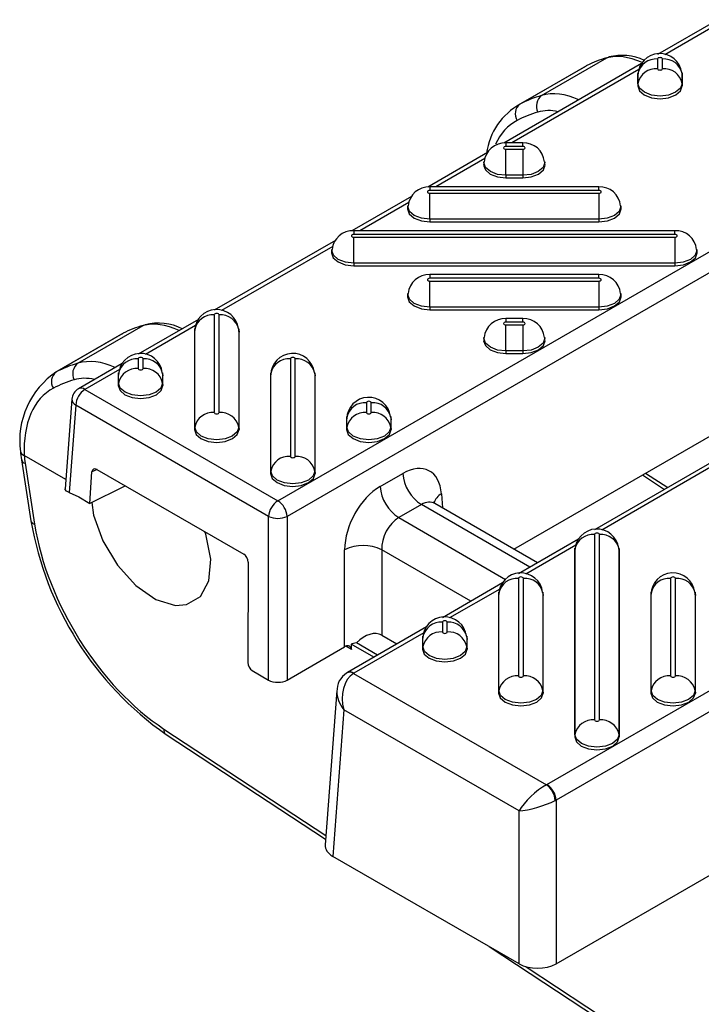
# Model space of a CAD drawing. Units: millimetres. Extents: x 15 to 415, y 5 to 292.
# Drawn here: x 330 to 338, y 245 to 258 of the extents above; entities that cross this region are included whole.
import ezdxf

# ---------------------------------------------------------------- set-up
doc = ezdxf.new("R2010")
doc.units = ezdxf.units.MM

msp = doc.modelspace()

# ---------------------------------------------------------------- linework, layer by layer
at = {"color": 7, "linetype": 'Continuous', "lineweight": 25}
for p, q in [((338.63473, 257.88772), (337.87085, 257.44675)), ((338.5993, 257.81092), (337.96232, 257.44319)), ((336.39701, 256.92447), (337.22563, 257.40283)), ((337.87027, 257.38852), (337.87027, 257.26536)), ((337.93211, 257.26536), (337.93211, 257.38852)), ((337.66806, 257.32968), (335.91755, 256.31913)), ((337.63263, 257.25287), (336.02043, 256.32217)), ((336.95286, 257.29402), (336.09997, 256.80166)), ((336.12194, 256.81374), (336.9729, 257.30499)), ((337.62122, 257.20218), (337.61785, 257.17078)), ((337.6184, 257.18089), (337.61785, 257.17078)), ((337.61785, 257.17078), (337.61785, 257.04761)), ((337.62175, 257.21217), (337.6184, 257.18089)), ((337.62122, 257.20218), (337.62175, 257.21217)), ((337.62122, 257.07901), (337.62122, 257.20218)), ((338.18398, 257.18089), (338.18062, 257.21217)), ((338.18062, 257.21217), (338.18115, 257.20218)), ((338.18115, 257.20218), (338.18115, 257.07901)), ((338.18115, 257.20218), (338.18452, 257.17078)), ((338.18452, 257.17078), (338.18398, 257.18089)), ((338.18452, 257.04761), (338.18452, 257.17078)), ((337.62122, 257.07901), (337.61785, 257.04761)), ((338.18115, 257.07901), (338.18452, 257.04761)), ((333.04525, 251.77504), (341.56862, 256.69547)), ((341.68636, 256.49735), (333.16299, 251.57691)), ((336.15699, 256.32217), (335.94364, 256.32217)), ((335.94364, 256.32217), (335.94364, 256.2763)), ((336.15699, 256.2763), (335.94364, 256.2763)), ((335.94364, 256.2406), (336.15699, 256.2406)), ((335.94364, 255.91049), (335.94364, 256.2406)), ((336.15699, 256.2763), (336.15699, 256.32217)), ((336.15699, 256.2406), (336.15699, 255.91049)), ((335.71121, 256.20001), (334.95089, 255.76109)), ((335.67557, 256.12308), (335.05376, 255.76412)), ((335.6642, 256.08211), (335.66085, 256.05083)), ((336.43978, 256.05083), (336.43642, 256.08211)), ((336.15699, 255.91049), (335.94364, 255.91049)), ((335.94364, 255.91049), (335.94364, 255.87714)), ((335.94364, 255.87714), (336.15699, 255.87714)), ((336.15699, 255.91049), (336.15699, 255.87714)), ((337.12366, 255.76412), (334.97697, 255.76412)), ((334.97697, 255.76412), (334.97697, 255.71826)), ((337.12366, 255.71826), (337.12366, 255.76412)), ((334.74454, 255.64197), (333.98422, 255.20304)), ((337.12366, 255.71826), (334.97697, 255.71826)), ((334.97697, 255.68256), (337.12366, 255.68256)), ((334.97697, 255.35244), (334.97697, 255.68256)), ((337.12366, 255.68256), (337.12366, 255.35244)), ((334.7089, 255.56504), (334.0871, 255.20608)), ((334.69754, 255.52406), (334.69418, 255.49278)), ((337.40645, 255.49278), (337.40309, 255.52406)), ((337.12366, 255.35244), (334.97697, 255.35244)), ((334.97697, 255.35244), (334.97697, 255.3191)), ((337.12366, 255.35244), (337.12366, 255.3191)), ((334.97697, 255.3191), (337.12366, 255.3191)), ((338.09032, 255.20608), (334.0103, 255.20608)), ((334.0103, 255.20608), (334.0103, 255.16021)), ((338.09032, 255.16021), (334.0103, 255.16021)), ((334.0103, 255.12451), (338.09032, 255.12451)), ((334.0103, 254.7944), (334.0103, 255.12451)), ((338.09032, 255.16021), (338.09032, 255.20608)), ((338.09032, 255.12451), (338.09032, 254.7944)), ((333.77788, 255.08392), (332.23814, 254.19505)), ((333.74223, 255.00699), (332.32961, 254.1915)), ((333.73087, 254.96602), (333.72751, 254.93474)), ((338.37311, 254.93474), (338.36976, 254.96602)), ((338.09032, 254.7944), (334.0103, 254.7944)), ((334.0103, 254.7944), (334.0103, 254.76105)), ((334.0103, 254.76105), (338.09032, 254.76105)), ((336.46282, 248.16917), (347.81485, 254.72255)), ((338.09032, 254.7944), (338.09032, 254.76105)), ((337.12366, 254.64803), (334.97697, 254.64803)), ((334.97697, 254.64803), (334.97697, 254.60217)), ((337.12366, 254.60217), (334.97697, 254.60217)), ((337.12366, 254.60217), (337.12366, 254.64803)), ((334.97697, 254.56647), (337.12366, 254.56647)), ((334.97697, 254.23635), (334.97697, 254.56647)), ((347.93258, 254.52443), (336.58056, 247.97104)), ((337.12366, 254.56647), (337.12366, 254.23635)), ((334.69754, 254.40797), (334.69418, 254.37669)), ((337.40645, 254.37669), (337.40309, 254.40797)), ((337.12366, 254.23635), (334.97697, 254.23635)), ((334.97697, 254.23635), (334.97697, 254.20301)), ((337.12366, 254.23635), (337.12366, 254.20301)), ((332.23756, 254.13683), (332.23756, 252.89757)), ((332.2994, 252.89757), (332.2994, 254.13683)), ((334.97697, 254.20301), (337.12366, 254.20301)), ((330.50445, 253.52277), (331.33308, 254.00113)), ((332.03535, 254.07798), (331.27148, 253.63701)), ((331.99993, 254.00118), (331.36294, 253.63346)), ((336.15699, 254.08999), (335.94364, 254.08999)), ((335.94364, 254.08999), (335.94364, 254.04412)), ((336.15699, 254.04412), (335.94364, 254.04412)), ((335.94364, 254.00842), (336.15699, 254.00842)), ((335.94364, 253.67831), (335.94364, 254.00842)), ((336.15699, 254.04412), (336.15699, 254.08999)), ((336.15699, 254.00842), (336.15699, 253.67831)), ((331.0603, 253.89232), (330.20741, 253.39996)), ((330.22938, 253.41204), (331.08034, 253.90329)), ((331.98851, 253.95048), (331.98514, 253.91908)), ((331.98569, 253.9292), (331.98514, 253.91908)), ((331.98514, 253.91908), (331.98514, 252.67983)), ((331.98904, 253.96048), (331.98569, 253.9292)), ((331.98851, 253.95048), (331.98904, 253.96048)), ((331.98851, 252.71123), (331.98851, 253.95048)), ((332.55127, 253.9292), (332.54791, 253.96048)), ((332.54791, 253.96048), (332.54845, 253.95048)), ((332.54845, 253.95048), (332.54845, 252.71123)), ((332.54845, 253.95048), (332.55181, 253.91908)), ((332.55181, 253.91908), (332.55127, 253.9292)), ((332.55181, 252.67983), (332.55181, 253.91908)), ((335.6642, 253.84993), (335.66085, 253.81865)), ((336.43978, 253.81865), (336.43642, 253.84993)), ((336.15699, 253.67831), (335.94364, 253.67831)), ((335.94364, 253.67831), (335.94364, 253.64496)), ((335.94364, 253.64496), (336.15699, 253.64496)), ((336.15699, 253.67831), (336.15699, 253.64496)), ((331.06868, 253.51994), (330.51116, 253.19809)), ((331.27089, 253.57878), (331.27089, 253.45562)), ((331.33273, 253.45562), (331.33273, 253.57878)), ((333.20422, 253.57878), (333.20422, 252.33953)), ((333.26606, 252.33953), (333.26606, 253.57878)), ((331.03326, 253.44313), (330.59448, 253.18983)), ((331.02184, 253.39244), (331.01848, 253.36104)), ((331.01902, 253.37116), (331.01848, 253.36104)), ((331.01848, 253.36104), (331.01848, 253.23787)), ((331.02238, 253.40244), (331.01902, 253.37116)), ((331.02184, 253.39244), (331.02238, 253.40244)), ((331.02184, 253.26927), (331.02184, 253.39244)), ((331.5846, 253.37116), (331.58124, 253.40244)), ((331.58124, 253.40244), (331.58178, 253.39244)), ((331.58178, 253.39244), (331.58178, 253.26927)), ((331.58178, 253.39244), (331.58514, 253.36104)), ((331.58514, 253.36104), (331.5846, 253.37116)), ((331.58514, 253.23787), (331.58514, 253.36104)), ((332.95517, 253.39244), (332.95181, 253.36104)), ((332.95235, 253.37116), (332.95181, 253.36104)), ((332.95181, 253.36104), (332.95181, 252.12178)), ((332.95571, 253.40244), (332.95235, 253.37116)), ((332.95517, 253.39244), (332.95571, 253.40244)), ((332.95517, 252.15318), (332.95517, 253.39244)), ((333.51793, 253.37116), (333.51458, 253.40244)), ((333.51458, 253.40244), (333.51511, 253.39244)), ((333.51511, 253.39244), (333.51511, 252.15318)), ((333.51511, 253.39244), (333.51848, 253.36104)), ((333.51848, 253.36104), (333.51793, 253.37116)), ((333.51848, 252.12178), (333.51848, 253.36104)), ((331.02184, 253.26927), (331.01848, 253.23787)), ((331.58178, 253.26927), (331.58514, 253.23787)), ((336.04488, 251.16074), (339.78656, 253.32077)), ((330.59448, 253.18983), (333.04525, 251.77504)), ((330.42829, 253.06631), (330.34206, 251.92598)), ((330.47674, 252.99171), (330.39273, 251.88063)), ((332.92751, 251.57691), (330.47674, 252.99171)), ((334.17089, 253.02074), (334.17089, 252.89757)), ((334.23273, 252.89757), (334.23273, 253.02074)), ((333.92238, 252.84439), (333.91902, 252.81311)), ((333.92184, 252.83439), (333.92238, 252.84439)), ((334.4846, 252.81311), (334.48124, 252.84439)), ((334.48124, 252.84439), (334.48178, 252.83439)), ((333.92184, 252.83439), (333.91848, 252.80299)), ((333.91902, 252.81311), (333.91848, 252.80299)), ((333.91848, 252.80299), (333.91848, 252.67983)), ((333.92184, 252.71123), (333.92184, 252.83439)), ((334.48178, 252.83439), (334.48178, 252.71123)), ((334.48178, 252.83439), (334.48514, 252.80299)), ((334.48514, 252.80299), (334.4846, 252.81311)), ((334.48514, 252.67983), (334.48514, 252.80299)), ((331.98851, 252.71123), (331.98514, 252.67983)), ((332.54845, 252.71123), (332.55181, 252.67983)), ((333.92184, 252.71123), (333.91848, 252.67983)), ((334.48178, 252.71123), (334.48514, 252.67983)), ((329.82302, 252.35058), (329.82219, 252.35101)), ((330.35112, 252.04572), (329.82302, 252.35058)), ((329.78789, 252.29611), (329.90847, 251.52048)), ((329.83474, 252.25132), (329.95533, 251.47568)), ((338.60977, 252.29453), (337.07004, 251.40566)), ((338.57413, 252.2176), (337.1615, 251.40211)), ((330.65445, 251.73848), (330.68293, 252.14168)), ((330.74844, 252.17208), (330.68293, 252.14168)), ((330.74433, 252.17445), (332.6119, 251.09633)), ((332.95517, 252.15318), (332.95181, 252.12178)), ((333.51511, 252.15318), (333.51848, 252.12178)), ((334.34528, 251.95678), (334.63345, 252.12314)), ((337.67668, 252.10276), (337.95783, 251.91817)), ((337.71851, 252.12691), (337.99967, 251.94232)), ((335.12409, 251.86304), (335.13759, 251.68451)), ((334.86893, 251.72689), (334.58076, 251.56054)), ((336.24771, 250.93094), (334.86893, 251.72689)), ((336.34533, 250.98729), (335.04161, 251.73992)), ((332.92751, 249.49706), (332.92751, 251.57691)), ((333.16299, 251.57691), (333.16299, 249.49706)), ((334.58076, 251.56054), (335.93994, 250.7759)), ((337.06945, 251.34743), (337.06945, 248.99209)), ((337.13129, 248.99209), (337.13129, 251.34743)), ((336.86725, 251.28859), (336.10337, 250.84761)), ((333.89401, 249.91907), (333.89401, 251.15293)), ((334.36496, 251.15293), (334.36496, 250.06758)), ((335.4986, 250.49849), (334.36496, 251.15293)), ((336.83182, 251.21178), (336.19484, 250.84406)), ((336.8204, 251.16109), (336.81704, 251.12969)), ((336.81758, 251.13981), (336.81704, 251.12969)), ((336.81704, 251.12969), (336.81704, 248.77434)), ((336.82094, 251.17109), (336.81758, 251.13981)), ((336.8204, 251.16109), (336.82094, 251.17109)), ((336.8204, 248.80574), (336.8204, 251.16109)), ((337.38316, 251.13981), (337.37981, 251.17109)), ((337.37981, 251.17109), (337.38034, 251.16109)), ((337.38034, 251.16109), (337.38034, 248.80574)), ((337.38034, 251.16109), (337.38371, 251.12969)), ((337.38371, 251.12969), (337.38316, 251.13981)), ((337.38371, 248.77434), (337.38371, 251.12969)), ((332.66836, 250.99551), (332.66248, 249.71854)), ((335.90058, 250.73054), (335.13671, 250.28957)), ((336.10279, 250.78939), (336.10279, 249.55013)), ((336.16463, 249.55013), (336.16463, 250.78939)), ((338.03612, 250.78939), (338.03612, 249.55013)), ((338.09796, 249.55013), (338.09796, 250.78939)), ((335.86516, 250.65374), (335.22817, 250.28602)), ((335.85374, 250.60304), (335.85037, 250.57164)), ((335.85427, 250.61304), (335.85092, 250.58176)), ((335.85374, 250.60304), (335.85427, 250.61304)), ((335.85374, 249.36379), (335.85374, 250.60304)), ((336.4165, 250.58176), (336.41314, 250.61304)), ((336.41314, 250.61304), (336.41368, 250.60304)), ((336.41368, 250.60304), (336.41368, 249.36379)), ((336.41368, 250.60304), (336.41704, 250.57164)), ((337.78707, 250.60304), (337.78371, 250.57164)), ((337.78761, 250.61304), (337.78425, 250.58176)), ((337.78707, 250.60304), (337.78761, 250.61304)), ((337.78707, 249.36379), (337.78707, 250.60304)), ((338.34983, 250.58176), (338.34647, 250.61304)), ((338.34647, 250.61304), (338.34701, 250.60304)), ((338.34701, 250.60304), (338.34701, 249.36379)), ((338.34701, 250.60304), (338.35037, 250.57164)), ((335.85092, 250.58176), (335.85037, 250.57164)), ((335.85037, 250.57164), (335.85037, 249.33239)), ((336.41704, 250.57164), (336.4165, 250.58176)), ((336.41704, 249.33239), (336.41704, 250.57164)), ((337.78425, 250.58176), (337.78371, 250.57164)), ((337.78371, 250.57164), (337.78371, 249.33239)), ((338.35037, 250.57164), (338.34983, 250.58176)), ((338.35037, 249.33239), (338.35037, 250.57164)), ((335.13612, 250.23134), (335.13612, 250.10818)), ((335.19796, 250.10818), (335.19796, 250.23134)), ((334.93391, 250.1725), (333.92873, 249.59222)), ((334.89849, 250.0957), (334.01205, 249.58397)), ((334.31208, 249.81353), (334.04308, 249.96882)), ((334.36496, 250.06758), (334.55857, 249.95582)), ((334.88707, 250.045), (334.88371, 250.0136)), ((334.88425, 250.02372), (334.88371, 250.0136)), ((334.88371, 250.0136), (334.88371, 249.89043)), ((334.88761, 250.055), (334.88425, 250.02372)), ((334.88707, 250.045), (334.88761, 250.055)), ((334.88707, 249.92183), (334.88707, 250.045)), ((335.44983, 250.02372), (335.44647, 250.055)), ((335.44647, 250.055), (335.44701, 250.045)), ((335.44701, 250.045), (335.44701, 249.92183)), ((335.44701, 250.045), (335.45037, 250.0136)), ((335.45037, 250.0136), (335.44983, 250.02372)), ((335.45037, 249.89043), (335.45037, 250.0136)), ((333.16299, 249.49706), (333.89401, 249.91907)), ((333.97995, 249.88514), (333.90826, 249.92653)), ((334.26494, 249.78631), (333.97527, 249.95354)), ((334.88707, 249.92183), (334.88371, 249.89043)), ((335.44701, 249.92183), (335.45037, 249.89043)), ((332.7191, 249.61738), (332.92751, 249.49706)), ((333.92868, 249.59219), (333.91915, 249.58645)), ((334.00724, 249.58107), (336.4578, 248.16639)), ((333.79481, 249.36473), (333.64634, 247.40137)), ((335.85374, 249.36379), (335.85037, 249.33239)), ((336.41368, 249.36379), (336.41704, 249.33239)), ((337.78707, 249.36379), (337.78371, 249.33239)), ((338.34701, 249.36379), (338.35037, 249.33239)), ((333.88447, 249.11975), (333.74362, 247.25705)), ((336.10961, 247.83521), (333.88447, 249.11975)), ((331.59835, 248.87464), (333.65561, 247.52398)), ((331.62471, 248.80572), (333.6519, 247.47481)), ((336.8204, 248.80574), (336.81704, 248.77434)), ((337.38034, 248.80574), (337.38371, 248.77434)), ((336.58056, 247.97104), (336.58056, 245.8912)), ((336.10961, 245.8912), (336.10961, 247.83521)), ((336.10961, 245.8912), (333.74362, 247.25705)), ((336.58056, 245.8912), (338.7259, 247.12967)), ((335.73159, 246.10942), (346.75582, 238.87168)), ((336.19849, 245.8545), (346.72946, 238.9406))]:
    msp.add_line(p, q, dxfattribs=at)
at = {"color": 7, "linetype": 'Continuous', "lineweight": 25, "flags": 128}
for points in [[(337.22563, 257.40283), (337.24985, 257.41318), (337.25264, 257.41396)], [(337.93211, 257.38852), (337.92975, 257.39535), (337.92305, 257.40114), (337.91302, 257.40501), (337.90119, 257.40637), (337.88935, 257.40501), (337.87932, 257.40114), (337.87262, 257.39535), (337.87027, 257.38852)], [(337.87027, 257.26536), (337.87262, 257.25852), (337.87932, 257.25273), (337.88935, 257.24886), (337.90119, 257.24751), (337.91302, 257.24886), (337.92305, 257.25273), (337.92975, 257.25852), (337.93211, 257.26536)], [(337.61785, 257.04761), (337.63942, 256.98502), (337.70084, 256.93195), (337.79276, 256.8965), (337.90119, 256.88405), (338.00961, 256.8965), (338.10153, 256.93195), (338.16295, 256.98502), (338.18452, 257.04761)], [(338.18115, 257.07901), (338.15984, 257.01716), (338.09915, 256.96473), (338.00833, 256.92969), (337.90119, 256.91739), (337.79405, 256.92969), (337.70322, 256.96473), (337.64253, 257.01716), (337.62122, 257.07901)], [(335.94364, 256.2763), (335.9318, 256.27494), (335.92177, 256.27107), (335.91507, 256.26528), (335.91272, 256.25845), (335.91507, 256.25162), (335.92177, 256.24583), (335.9318, 256.24196), (335.94364, 256.2406)], [(336.15699, 256.2406), (336.16882, 256.24196), (336.17885, 256.24583), (336.18556, 256.25162), (336.18791, 256.25845), (336.18556, 256.26528), (336.17885, 256.27107), (336.16882, 256.27494), (336.15699, 256.2763)], [(335.66085, 256.05083), (335.6603, 256.04071), (335.68187, 255.97811), (335.74329, 255.92505), (335.83521, 255.88959), (335.94364, 255.87714)], [(335.94364, 255.91049), (335.8365, 255.92279), (335.74567, 255.95782), (335.68498, 256.01026), (335.66367, 256.07211), (335.66424, 256.08239)], [(336.43638, 256.08249), (336.43696, 256.07211), (336.41565, 256.01026), (336.35496, 255.95782), (336.26413, 255.92279), (336.15699, 255.91049)], [(336.15699, 255.87714), (336.26542, 255.88959), (336.35734, 255.92505), (336.41876, 255.97811), (336.44032, 256.04071), (336.43978, 256.05083)], [(334.97697, 255.71826), (334.96514, 255.7169), (334.95511, 255.71303), (334.9484, 255.70724), (334.94605, 255.70041), (334.9484, 255.69358), (334.95511, 255.68779), (334.96514, 255.68392), (334.97697, 255.68256)], [(337.12366, 255.68256), (337.13549, 255.68392), (337.14552, 255.68779), (337.15222, 255.69358), (337.15458, 255.70041), (337.15222, 255.70724), (337.14552, 255.71303), (337.13549, 255.7169), (337.12366, 255.71826)], [(334.69418, 255.49278), (334.69364, 255.48266), (334.7152, 255.42007), (334.77662, 255.36701), (334.86854, 255.33155), (334.97697, 255.3191)], [(334.97697, 255.35244), (334.86983, 255.36474), (334.779, 255.39978), (334.71831, 255.45221), (334.697, 255.51406), (334.69757, 255.52435)], [(337.40305, 255.52444), (337.40362, 255.51406), (337.38231, 255.45221), (337.32162, 255.39978), (337.2308, 255.36474), (337.12366, 255.35244)], [(337.12366, 255.3191), (337.23208, 255.33155), (337.324, 255.36701), (337.38542, 255.42007), (337.40699, 255.48266), (337.40645, 255.49278)], [(334.0103, 255.16021), (333.99847, 255.15885), (333.98844, 255.15498), (333.98174, 255.14919), (333.97938, 255.14236), (333.98174, 255.13553), (333.98844, 255.12974), (333.99847, 255.12587), (334.0103, 255.12451)], [(338.09032, 255.12451), (338.10216, 255.12587), (338.11219, 255.12974), (338.11889, 255.13553), (338.12124, 255.14236), (338.11889, 255.14919), (338.11219, 255.15498), (338.10216, 255.15885), (338.09032, 255.16021)], [(333.72751, 254.93474), (333.72697, 254.92462), (333.74854, 254.86202), (333.80996, 254.80896), (333.90188, 254.7735), (334.0103, 254.76105)], [(334.0103, 254.7944), (333.90316, 254.8067), (333.81234, 254.84173), (333.75165, 254.89417), (333.73033, 254.95602), (333.7309, 254.96631)], [(338.36971, 254.9664), (338.37029, 254.95602), (338.34898, 254.89417), (338.28829, 254.84173), (338.19746, 254.8067), (338.09032, 254.7944)], [(338.09032, 254.76105), (338.19875, 254.7735), (338.29067, 254.80896), (338.35209, 254.86202), (338.37366, 254.92462), (338.37311, 254.93474)], [(334.97697, 254.60217), (334.96514, 254.60081), (334.95511, 254.59694), (334.9484, 254.59115), (334.94605, 254.58432), (334.9484, 254.57749), (334.95511, 254.5717), (334.96514, 254.56783), (334.97697, 254.56647)], [(337.12366, 254.56647), (337.13549, 254.56783), (337.14552, 254.5717), (337.15222, 254.57749), (337.15458, 254.58432), (337.15222, 254.59115), (337.14552, 254.59694), (337.13549, 254.60081), (337.12366, 254.60217)], [(334.69418, 254.37669), (334.69364, 254.36657), (334.7152, 254.30398), (334.77662, 254.25092), (334.86854, 254.21546), (334.97697, 254.20301)], [(334.97697, 254.23635), (334.86983, 254.24865), (334.779, 254.28369), (334.71831, 254.33612), (334.697, 254.39797), (334.69757, 254.40826)], [(337.40305, 254.40835), (337.40362, 254.39797), (337.38231, 254.33612), (337.32162, 254.28369), (337.2308, 254.24865), (337.12366, 254.23635)], [(337.12366, 254.20301), (337.23208, 254.21546), (337.324, 254.25092), (337.38542, 254.30398), (337.40699, 254.36657), (337.40645, 254.37669)], [(332.2994, 254.13683), (332.29704, 254.14366), (332.29034, 254.14945), (332.28031, 254.15332), (332.26848, 254.15468), (332.25664, 254.15332), (332.24661, 254.14945), (332.23991, 254.14366), (332.23756, 254.13683)], [(331.33308, 254.00113), (331.35729, 254.01148), (331.36008, 254.01226)], [(335.94364, 254.04412), (335.9318, 254.04276), (335.92177, 254.03889), (335.91507, 254.0331), (335.91272, 254.02627), (335.91507, 254.01944), (335.92177, 254.01365), (335.9318, 254.00978), (335.94364, 254.00842)], [(336.15699, 254.00842), (336.16882, 254.00978), (336.17885, 254.01365), (336.18556, 254.01944), (336.18791, 254.02627), (336.18556, 254.0331), (336.17885, 254.03889), (336.16882, 254.04276), (336.15699, 254.04412)], [(335.94364, 253.67831), (335.8365, 253.69061), (335.74567, 253.72565), (335.68498, 253.77808), (335.66367, 253.83993), (335.66424, 253.85022)], [(336.43638, 253.85031), (336.43696, 253.83993), (336.41565, 253.77808), (336.35496, 253.72565), (336.26413, 253.69061), (336.15699, 253.67831)], [(335.66085, 253.81865), (335.6603, 253.80853), (335.68187, 253.74594), (335.74329, 253.69287), (335.83521, 253.65741), (335.94364, 253.64496)], [(336.15699, 253.64496), (336.26542, 253.65741), (336.35734, 253.69287), (336.41876, 253.74594), (336.44032, 253.80853), (336.43978, 253.81865)], [(331.33273, 253.57878), (331.33038, 253.58561), (331.32367, 253.5914), (331.31364, 253.59527), (331.30181, 253.59663), (331.28998, 253.59527), (331.27995, 253.5914), (331.27324, 253.58561), (331.27089, 253.57878)], [(333.26606, 253.57878), (333.26371, 253.58561), (333.25701, 253.5914), (333.24698, 253.59527), (333.23514, 253.59663), (333.22331, 253.59527), (333.21328, 253.5914), (333.20658, 253.58561), (333.20422, 253.57878)], [(331.27089, 253.45562), (331.27324, 253.44879), (331.27995, 253.443), (331.28998, 253.43913), (331.30181, 253.43777), (331.31364, 253.43913), (331.32367, 253.443), (331.33038, 253.44879), (331.33273, 253.45562)], [(331.01848, 253.23787), (331.04004, 253.17528), (331.10146, 253.12221), (331.19338, 253.08676), (331.30181, 253.07431), (331.41024, 253.08676), (331.50216, 253.12221), (331.56358, 253.17528), (331.58514, 253.23787)], [(331.58178, 253.26927), (331.56047, 253.20742), (331.49978, 253.15499), (331.40895, 253.11995), (331.30181, 253.10765), (331.19467, 253.11995), (331.10384, 253.15499), (331.04315, 253.20742), (331.02184, 253.26927)], [(334.23273, 253.02074), (334.23038, 253.02757), (334.22367, 253.03336), (334.21364, 253.03723), (334.20181, 253.03859), (334.18998, 253.03723), (334.17995, 253.03336), (334.17324, 253.02757), (334.17089, 253.02074)], [(332.23756, 252.89757), (332.23991, 252.89074), (332.24661, 252.88495), (332.25664, 252.88108), (332.26848, 252.87972), (332.28031, 252.88108), (332.29034, 252.88495), (332.29704, 252.89074), (332.2994, 252.89757)], [(334.17089, 252.89757), (334.17324, 252.89074), (334.17995, 252.88495), (334.18998, 252.88108), (334.20181, 252.87972), (334.21364, 252.88108), (334.22367, 252.88495), (334.23038, 252.89074), (334.23273, 252.89757)], [(331.98514, 252.67983), (332.00671, 252.61723), (332.06813, 252.56417), (332.16005, 252.52871), (332.26848, 252.51626), (332.3769, 252.52871), (332.46882, 252.56417), (332.53024, 252.61723), (332.55181, 252.67983)], [(332.54845, 252.71123), (332.52713, 252.64938), (332.46644, 252.59694), (332.37562, 252.56191), (332.26848, 252.54961), (332.16134, 252.56191), (332.07051, 252.59694), (332.00982, 252.64938), (331.98851, 252.71123)], [(333.91848, 252.67983), (333.94004, 252.61723), (334.00146, 252.56417), (334.09338, 252.52871), (334.20181, 252.51626), (334.31024, 252.52871), (334.40216, 252.56417), (334.46358, 252.61723), (334.48514, 252.67983)], [(334.48178, 252.71123), (334.46047, 252.64938), (334.39978, 252.59694), (334.30895, 252.56191), (334.20181, 252.54961), (334.09467, 252.56191), (334.00384, 252.59694), (333.94315, 252.64938), (333.92184, 252.71123)], [(329.77405, 252.40621), (329.77686, 252.37887), (329.78789, 252.29611)], [(329.77586, 252.40606), (329.775, 252.39914), (329.79013, 252.3726), (329.82219, 252.35101)], [(333.20422, 252.33953), (333.20658, 252.3327), (333.21328, 252.32691), (333.22331, 252.32304), (333.23514, 252.32168), (333.24698, 252.32304), (333.25701, 252.32691), (333.26371, 252.3327), (333.26606, 252.33953)], [(332.95181, 252.12178), (332.97338, 252.05919), (333.0348, 252.00613), (333.12672, 251.97067), (333.23514, 251.95822), (333.34357, 251.97067), (333.43549, 252.00613), (333.49691, 252.05919), (333.51848, 252.12178)], [(333.51511, 252.15318), (333.4938, 252.09133), (333.43311, 252.0389), (333.34228, 252.00386), (333.23514, 251.99156), (333.128, 252.00386), (333.03718, 252.0389), (332.97649, 252.09133), (332.95517, 252.15318)], [(330.39273, 251.88063), (330.35872, 251.89714), (330.34284, 251.91726), (330.34447, 251.92573)], [(330.39273, 251.88063), (330.51765, 251.8261), (330.65445, 251.73848)], [(331.11054, 251.96305), (331.08433, 251.95019), (330.65445, 251.73848)], [(330.68282, 251.75245), (330.70399, 251.59411), (330.82174, 251.26555), (331.00804, 250.95499), (331.24186, 250.69721), (331.49699, 250.52105), (331.74485, 250.44635), (331.88322, 250.45551), (332.0613, 250.55837), (332.16826, 250.75874), (332.19207, 251.03369), (332.13012, 251.35273), (332.11766, 251.38165)], [(335.04168, 251.74031), (335.03965, 251.74108), (335.01871, 251.75944), (335.01887, 251.75852)], [(337.13129, 251.34743), (337.12894, 251.35426), (337.12224, 251.36006), (337.11221, 251.36392), (337.10037, 251.36528), (337.08854, 251.36392), (337.07851, 251.36006), (337.07181, 251.35426), (337.06945, 251.34743)], [(336.16463, 250.78939), (336.16227, 250.79622), (336.15557, 250.80201), (336.14554, 250.80588), (336.13371, 250.80724), (336.12187, 250.80588), (336.11184, 250.80201), (336.10514, 250.79622), (336.10279, 250.78939)], [(338.09796, 250.78939), (338.09561, 250.79622), (338.0889, 250.80201), (338.07887, 250.80588), (338.06704, 250.80724), (338.05521, 250.80588), (338.04518, 250.80201), (338.03847, 250.79622), (338.03612, 250.78939)], [(335.19796, 250.23134), (335.19561, 250.23817), (335.1889, 250.24397), (335.17887, 250.24783), (335.16704, 250.24919), (335.15521, 250.24783), (335.14518, 250.24397), (335.13847, 250.23817), (335.13612, 250.23134)], [(335.13612, 250.10818), (335.13847, 250.10135), (335.14518, 250.09556), (335.15521, 250.09169), (335.16704, 250.09033), (335.17887, 250.09169), (335.1889, 250.09556), (335.19561, 250.10135), (335.19796, 250.10818)], [(334.88371, 249.89043), (334.90527, 249.82784), (334.96669, 249.77478), (335.05861, 249.73932), (335.16704, 249.72687), (335.27547, 249.73932), (335.36739, 249.77478), (335.42881, 249.82784), (335.45037, 249.89043)], [(335.44701, 249.92183), (335.4257, 249.85998), (335.36501, 249.80755), (335.27418, 249.77251), (335.16704, 249.76021), (335.0599, 249.77251), (334.96907, 249.80755), (334.90838, 249.85998), (334.88707, 249.92183)], [(336.10279, 249.55013), (336.10514, 249.5433), (336.11184, 249.53751), (336.12187, 249.53364), (336.13371, 249.53228), (336.14554, 249.53364), (336.15557, 249.53751), (336.16227, 249.5433), (336.16463, 249.55013)], [(338.03612, 249.55013), (338.03847, 249.5433), (338.04518, 249.53751), (338.05521, 249.53364), (338.06704, 249.53228), (338.07887, 249.53364), (338.0889, 249.53751), (338.09561, 249.5433), (338.09796, 249.55013)], [(336.41368, 249.36379), (336.39236, 249.30194), (336.33167, 249.2495), (336.24085, 249.21447), (336.13371, 249.20217), (336.02657, 249.21447), (335.93574, 249.2495), (335.87505, 249.30194), (335.85374, 249.36379)], [(338.34701, 249.36379), (338.3257, 249.30194), (338.26501, 249.2495), (338.17418, 249.21447), (338.06704, 249.20217), (337.9599, 249.21447), (337.86907, 249.2495), (337.80838, 249.30194), (337.78707, 249.36379)], [(335.85037, 249.33239), (335.87194, 249.2698), (335.93336, 249.21673), (336.02528, 249.18127), (336.13371, 249.16882), (336.24213, 249.18127), (336.33405, 249.21673), (336.39547, 249.2698), (336.41704, 249.33239)], [(337.78371, 249.33239), (337.80527, 249.2698), (337.86669, 249.21673), (337.95861, 249.18127), (338.06704, 249.16882), (338.17547, 249.18127), (338.26739, 249.21673), (338.32881, 249.2698), (338.35037, 249.33239)], [(337.06945, 248.99209), (337.07181, 248.98526), (337.07851, 248.97947), (337.08854, 248.9756), (337.10037, 248.97424), (337.11221, 248.9756), (337.12224, 248.97947), (337.12894, 248.98526), (337.13129, 248.99209)], [(336.81704, 248.77434), (336.83861, 248.71175), (336.90003, 248.65869), (336.99195, 248.62323), (337.10037, 248.61078), (337.2088, 248.62323), (337.30072, 248.65869), (337.36214, 248.71175), (337.38371, 248.77434)], [(337.38034, 248.80574), (337.35903, 248.74389), (337.29834, 248.69146), (337.20751, 248.65642), (337.10037, 248.64412), (336.99323, 248.65642), (336.90241, 248.69146), (336.84172, 248.74389), (336.8204, 248.80574)]]:
    msp.add_lwpolyline(points, dxfattribs=at)
at = {"color": 7, "linetype": 'Continuous', "lineweight": 25}
for centre, radius, start, end in [((337.41582, 256.75943), 0.67457, 64.894589, 104.001502), ((337.89959, 257.17777), 0.27941, 7.047111, 178.643313), ((337.85186, 257.15352), 0.23572, 85.521025, 168.088248), ((337.95051, 257.15352), 0.23572, 11.911752, 94.478975), ((337.85186, 257.03036), 0.23572, 85.521025, 168.088248), ((337.95051, 257.03036), 0.23572, 11.911752, 94.478975), ((336.49801, 256.79112), 0.16729, 127.140391, 207.509892), ((336.53965, 256.07125), 0.8519, 119.063017, 171.893206), ((336.21464, 256.69098), 0.15383, 127.057881, 212.896364), ((335.93292, 256.05483), 0.26755, 87.704095, 174.161974), ((336.1693, 256.05868), 0.26377, 5.249625, 92.674855), ((334.96625, 255.49678), 0.26755, 87.704095, 174.161974), ((337.13587, 255.50048), 0.26392, 5.131461, 92.652749), ((333.99958, 254.93874), 0.26755, 87.704095, 174.161974), ((338.10254, 254.94244), 0.26392, 5.131461, 92.652749), ((334.96625, 254.38069), 0.26755, 87.704095, 174.161974), ((337.13587, 254.38439), 0.26392, 5.131461, 92.652749), ((332.26689, 253.92608), 0.27941, 7.047111, 178.643313), ((332.21915, 253.90183), 0.23572, 85.521025, 168.088248), ((332.3178, 253.90183), 0.23572, 11.911752, 94.478975), ((331.52414, 253.33754), 0.69439, 63.737536, 103.669127), ((335.93292, 253.82265), 0.26755, 87.704095, 174.161974), ((336.1692, 253.82635), 0.26392, 5.131461, 92.652749), ((331.30022, 253.36803), 0.27941, 7.047111, 178.643313), ((333.23355, 253.36803), 0.27941, 7.047111, 178.643313), ((330.60545, 253.38942), 0.16729, 127.140391, 207.509892), ((331.25248, 253.34379), 0.23572, 85.521025, 168.088248), ((331.35114, 253.34379), 0.23572, 11.911752, 94.478975), ((333.18582, 253.34379), 0.23572, 85.521025, 168.088248), ((333.28447, 253.34379), 0.23572, 11.911752, 94.478975), ((330.82066, 252.53718), 1.05554, 123.812872, 187.663672), ((330.32208, 253.28928), 0.15383, 127.057881, 212.896364), ((331.25248, 253.22062), 0.23572, 85.521025, 168.088248), ((331.35114, 253.22062), 0.23572, 11.911752, 94.478975), ((330.59448, 253.05374), 0.16667, 119.997312, 175.675588), ((330.73375, 252.97302), 0.25769, 122.715065, 175.841327), ((330.54581, 253.12319), 0.08253, 53.860252, 114.829289), ((330.51376, 253.06879), 0.0855, 181.659866, 244.347897), ((334.20022, 252.80999), 0.27941, 7.047111, 178.643313), ((334.15248, 252.78574), 0.23572, 85.521025, 168.088248), ((334.25114, 252.78574), 0.23572, 11.911752, 94.478975), ((332.21915, 252.66258), 0.23572, 85.521025, 168.088248), ((332.3178, 252.66258), 0.23572, 11.911752, 94.478975), ((334.15248, 252.66258), 0.23572, 85.521025, 168.088248), ((334.25114, 252.66258), 0.23572, 11.911752, 94.478975), ((329.84895, 252.31309), 0.06338, 195.532027, 257.042553), ((333.18582, 252.10453), 0.23572, 85.521025, 168.088248), ((333.28447, 252.10453), 0.23572, 11.911752, 94.478975), ((335.14747, 252.16052), 0.51538, 184.158673, 237.284935), ((334.8593, 251.99416), 0.51538, 184.158673, 237.284935), ((335.21219, 251.69501), 0.18973, 117.667938, 164.631266), ((333.18452, 251.55822), 0.25769, 122.715065, 175.841327), ((332.90598, 251.55822), 0.25769, 4.158673, 57.284935), ((329.96953, 251.53744), 0.06336, 195.484726, 257.048291), ((334.04075, 252.23298), 4.19326, 189.782928, 234.818142), ((333.04525, 251.82893), 0.27817, 244.958798, 295.041202), ((337.09876, 251.13672), 0.27938, 7.174364, 178.651469), ((337.05105, 251.11244), 0.23572, 85.521025, 168.088248), ((337.1497, 251.11244), 0.23572, 11.911752, 94.478975), ((334.12948, 250.64889), 0.55633, 64.958798, 115.041202), ((336.13209, 250.57868), 0.27938, 7.174364, 178.651469), ((338.06543, 250.57868), 0.27938, 7.174364, 178.651469), ((336.08438, 250.55439), 0.23572, 85.521025, 168.088248), ((336.18303, 250.55439), 0.23572, 11.911752, 94.478975), ((338.01771, 250.55439), 0.23572, 85.521025, 168.088248), ((338.11637, 250.55439), 0.23572, 11.911752, 94.478975), ((335.16545, 250.02059), 0.27941, 7.047111, 178.643313), ((335.11771, 249.99635), 0.23572, 85.521025, 168.088248), ((335.21637, 249.99635), 0.23572, 11.911752, 94.478975), ((335.11771, 249.87318), 0.23572, 85.521025, 168.088248), ((335.21637, 249.87318), 0.23572, 11.911752, 94.478975), ((333.93094, 249.88339), 0.04904, 2.054525, 119.332743), ((333.95875, 249.51063), 0.08551, 55.459366, 117.978345), ((333.96341, 249.51741), 0.08244, 53.841409, 115.038551), ((334.06126, 249.36229), 0.26542, 122.502448, 182.347092), ((336.08438, 249.31514), 0.23572, 85.521025, 168.088248), ((336.18303, 249.31514), 0.23572, 11.911752, 94.478975), ((338.01771, 249.31514), 0.23572, 85.521025, 168.088248), ((338.11637, 249.31514), 0.23572, 11.911752, 94.478975), ((337.05105, 248.75709), 0.23572, 85.521025, 168.088248), ((337.1497, 248.75709), 0.23572, 11.911752, 94.478975), ((331.67135, 248.86306), 0.07391, 170.985207, 230.877687), ((336.30365, 247.94781), 0.26747, 3.842739, 54.806952), ((336.32355, 247.95236), 0.25769, 4.158673, 57.284935)]:
    msp.add_arc(centre, radius, start, end, dxfattribs=at)
for centre, major_axis, ratio, start_param, end_param in [((339.04239, 253.84396), (-2.16078, 3.40858), 0.54771857, 6.1145371, 6.23558411), ((337.8229, 256.22443), (-0.71033, 1.12916), 0.55035529, 5.59782972, 6.11633381), ((337.82543, 255.8733), (-0.88941, 1.41056), 0.54956838, 6.23684047, 6.26173584), ((337.98379, 253.23285), (-1.85565, 3.58413), 0.60558039, 6.16499757, 6.28604457), ((336.92488, 255.70602), (-0.61833, 1.18212), 0.60318901, 5.62573771, 6.16235799), ((336.89392, 255.33555), (-0.77109, 1.47866), 0.603905, 0.0010038, 0.02589918), ((336.80719, 255.6452), (-0.53463, 1.03791), 0.6067559, 5.82054103, 6.16631696), ((336.77623, 255.27473), (-0.68738, 1.33445), 0.6067559, 0.00417866, 0.44019362), ((337.8661, 253.17203), (-1.77192, 3.43993), 0.6067559, 6.16631696, 6.28736397), ((333.14983, 250.44226), (-2.16078, 3.40858), 0.54771857, 6.1145371, 6.23558411), ((331.93034, 252.82273), (-0.71033, 1.12916), 0.55035529, 5.57971352, 6.11633381), ((331.93288, 252.4716), (-0.88941, 1.41056), 0.54956838, 6.23684047, 6.26173584), ((332.09123, 249.83115), (-1.85565, 3.58413), 0.60558039, 6.16499757, 6.28604457), ((331.03232, 252.30432), (-0.61833, 1.18212), 0.60318901, 5.62573771, 6.16235799), ((331.00137, 251.93385), (-0.77109, 1.47866), 0.603905, 0.0010038, 0.02589918), ((331.97354, 249.77033), (-1.77192, 3.43993), 0.6067559, 6.16631696, 6.28736397), ((330.91463, 252.2435), (-0.53463, 1.03791), 0.6067559, 5.82054103, 6.16631696), ((330.88368, 251.87303), (-0.68738, 1.33445), 0.6067559, 0.00417866, 0.91928736), ((330.87607, 251.85914), (-0.76922, 1.28788), 0.56722, 0.87403026, 0.95158368), ((334.65403, 251.5669), (0.31038, 0.59038), 0.60198614, 5.51752964, 7.04469274), ((330.74179, 252.10497), (-0.03896, 0.07374), 0.60178132, 5.51954293, 7.05187566), ((334.36586, 251.40054), (0.31038, 0.59038), 0.60198614, 0.76150743, 2.28867053), ((334.88951, 251.44283), (0.1425, 0.30211), 0.62517554, 6.23134852, 7.01666542), ((331.69088, 250.82206), (-1.28203, 2.14647), 0.56722, 0.95158368, 2.27803391), ((334.60134, 251.27647), (0.1425, 0.30211), 0.62517554, 0.73348012, 2.26064321), ((332.60931, 251.02688), (-0.03894, 0.07371), 0.60231074, 3.98681063, 5.51914337), ((334.12948, 249.63381), (0.23052, 0.43651), 0.55158179, 6.26240015, 7.3090481), ((334.12948, 249.78261), (0.33333, 0), 0.57838714, 1.83299744, 2.05175467), ((334.12948, 249.78261), (0.33333, 0), 0.57838714, 2.30189195, 2.35524316), ((334.12948, 251.18141), (-0.2431, 4.51792), 0.05047917, 1.84332078, 1.85908631), ((332.72154, 249.68699), (-0.03897, 0.07388), 0.60065091, 0.84462648, 2.37965111), ((333.04525, 249.56529), (0.16667, 0), 0.57838714, 3.92794214, 5.49683582), ((334.11995, 249.24382), (-0.03208, 0.36404), 0.69998197, 0.32911556, 1.85627866), ((334.13024, 249.516), (0.16698, 0), 0.57619038, 2.35714582, 2.3988764), ((334.11995, 249.24382), (0.28271, -0.2315), 0.69967845, 3.62805514, 4.42496701), ((336.34509, 247.95928), (0.25701, 0.23494), 0.28716798, 0.87600189, 2.40316498), ((336.34509, 248.2374), (0.16667, 0), 0.57838714, 5.45510524, 5.49683582), ((336.34509, 247.95928), (0.3326, 0.10112), 0.21906092, 3.86143906, 5.38860216), ((336.34509, 248.10131), (0.33333, 0), 0.55212765, 5.45510524, 5.49683582), ((333.97999, 247.39299), (0.33397, 0), 0.57619038, 3.09804933, 3.92603949), ((336.34509, 246.02765), (0.33333, 0), 0.57838714, 3.92794214, 5.49683582)]:
    msp.add_ellipse(centre, major_axis=major_axis, ratio=ratio, start_param=start_param, end_param=end_param, dxfattribs=at)

doc.saveas('drawing.dxf')
